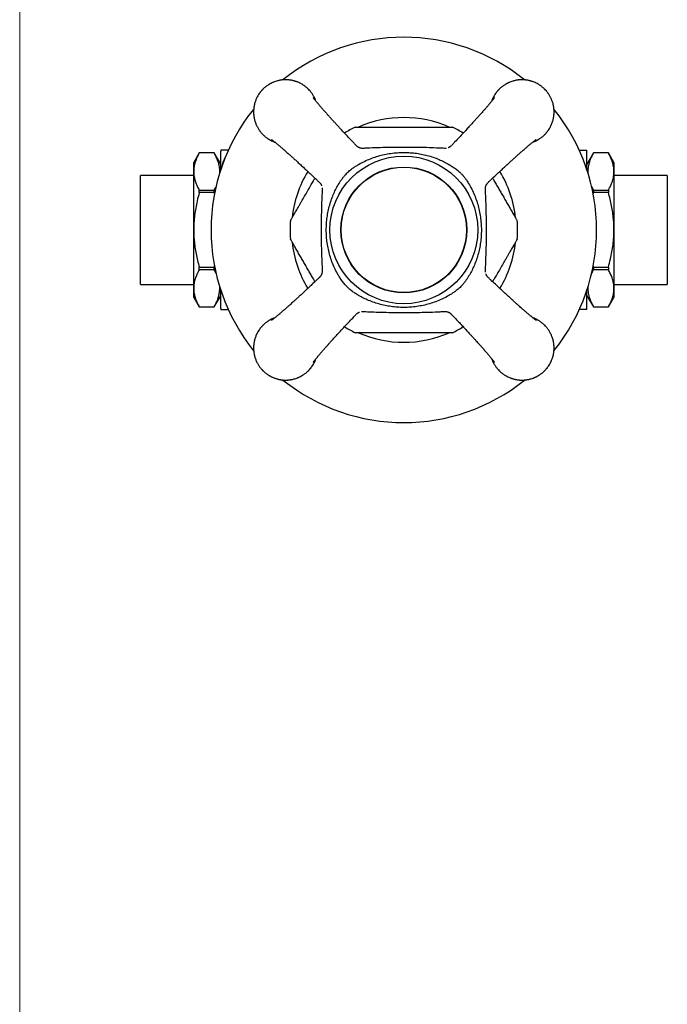
# Model space of a CAD drawing. Units: millimetres. Extents: x 40 to 800, y 51 to 1148.
# Drawn here: x 40 to 141, y 599 to 753 of the extents above; entities that cross this region are included whole.
import ezdxf

# ---------------------------------------------------------------- set-up
doc = ezdxf.new("R2010")
doc.units = ezdxf.units.MM
doc.header["$LTSCALE"] = 4

msp = doc.modelspace()

# ---------------------------------------------------------------- linework, layer by layer
at = {"color": 7, "linetype": 'Continuous', "lineweight": 18}
msp.add_line((40, 1148), (40, 50.963), dxfattribs=at)
at = {"color": 7, "linetype": 'Continuous', "lineweight": 25}
for p, q in [((67.941, 732.081), (67.075, 730.581)), ((70.264, 732.081), (67.941, 732.081)), ((67.941, 732.079), (67.941, 732.081)), ((70.264, 732.079), (67.941, 732.079)), ((71.275, 730.331), (70.264, 732.081)), ((70.264, 732.079), (70.264, 732.081)), ((71.275, 729.449), (71.275, 732.331)), ((72.316, 732.481), (72.464, 732.471)), ((72.316, 732.481), (72.457, 732.481)), ((127.086, 732.471), (127.233, 732.481)), ((127.092, 732.481), (127.233, 732.481)), ((128.275, 729.449), (128.275, 732.331)), ((129.285, 732.081), (128.275, 730.331)), ((131.609, 732.081), (129.285, 732.081)), ((129.285, 732.081), (129.285, 732.079)), ((131.609, 732.079), (129.285, 732.079)), ((132.475, 730.581), (131.609, 732.081)), ((131.609, 732.081), (131.609, 732.079)), ((67.075, 729.175), (67.075, 730.581)), ((132.475, 730.581), (132.475, 729.175)), ((67.075, 728.581), (58.775, 728.581)), ((58.775, 711.581), (58.775, 728.581)), ((67.075, 720.081), (67.075, 729.175)), ((132.475, 729.175), (132.475, 720.081)), ((140.775, 728.581), (132.475, 728.581)), ((140.775, 728.581), (140.775, 711.581)), ((128.993, 726.843), (129.285, 726.27)), ((67.941, 725.891), (67.941, 726.27)), ((67.941, 726.27), (70.264, 726.27)), ((70.264, 725.891), (67.941, 725.891)), ((70.264, 725.891), (70.264, 726.27)), ((70.315, 725.691), (70.264, 725.891)), ((129.285, 725.891), (129.239, 725.715)), ((129.285, 726.27), (129.285, 725.891)), ((129.285, 726.27), (131.609, 726.27)), ((131.609, 725.891), (129.285, 725.891)), ((131.609, 726.27), (131.609, 725.891)), ((67.075, 710.988), (67.075, 720.081)), ((132.475, 720.081), (132.475, 710.988)), ((67.941, 714.272), (70.264, 714.272)), ((67.941, 713.893), (67.941, 714.272)), ((70.264, 713.893), (67.941, 713.893)), ((70.264, 714.272), (70.315, 714.467)), ((70.264, 713.893), (70.264, 714.272)), ((70.559, 713.314), (70.264, 713.893)), ((129.235, 714.467), (129.285, 714.272)), ((129.285, 714.272), (129.285, 713.893)), ((129.285, 714.272), (131.609, 714.272)), ((131.609, 713.893), (129.285, 713.893)), ((131.609, 714.272), (131.609, 713.893)), ((58.775, 711.581), (67.075, 711.581)), ((132.475, 711.581), (140.775, 711.581)), ((67.075, 709.581), (67.075, 710.988)), ((71.275, 707.831), (71.275, 710.714)), ((128.275, 707.831), (128.275, 710.714)), ((132.475, 710.988), (132.475, 709.581)), ((67.075, 709.581), (67.941, 708.081)), ((70.264, 708.081), (71.275, 709.831)), ((128.275, 709.831), (129.285, 708.081)), ((131.609, 708.081), (132.475, 709.581)), ((67.941, 708.083), (70.264, 708.083)), ((67.941, 708.081), (67.941, 708.083)), ((67.941, 708.081), (70.264, 708.081)), ((70.264, 708.081), (70.264, 708.083)), ((72.456, 707.691), (72.316, 707.681)), ((72.457, 707.681), (72.316, 707.681)), ((127.233, 707.681), (127.092, 707.681)), ((127.233, 707.681), (127.096, 707.69)), ((129.285, 708.083), (129.285, 708.081)), ((129.285, 708.083), (131.609, 708.083)), ((129.285, 708.081), (131.609, 708.081)), ((131.609, 708.083), (131.609, 708.081))]:
    msp.add_line(p, q, dxfattribs=at)
for radius in [11.5, 9.8, 9.75]:
    msp.add_circle((99.775, 720.081), radius, dxfattribs=at)
for centre, radius, start, end in [((99.775, 720.081), 30, 51.18454, 128.84077), ((99.775, 720.081), 30, 141.15048, 180), ((99.775, 720.081), 17.5, 66.16342, 113.84473), ((99.775, 720.081), 30, 321.16483, 38.84679), ((99.775, 720.081), 17.7, 115.29648, 121.49485), ((99.775, 720.081), 17.7, 58.49775, 64.69647), ((73.111, 732.331), 1.836, 175.31674, 180), ((126.438, 732.331), 1.836, 0, 4.68217), ((99.775, 720.081), 17.5, 148.63704, 173.80929), ((99.775, 720.081), 17.5, 6.18962, 31.3624), ((99.775, 720.081), 17.7, 175.31552, 184.68349), ((99.775, 720.081), 17.7, 355.31571, 4.68319), ((99.775, 720.081), 30, 180, 218.83555), ((99.775, 720.081), 17.5, 186.1873, 211.36263), ((99.775, 720.081), 17.5, 328.63706, 353.8094), ((73.111, 707.831), 1.836, 180, 184.68217), ((126.438, 707.831), 1.836, 355.31674, 0), ((99.775, 720.081), 17.7, 238.50358, 244.69642), ((99.775, 720.081), 17.5, 246.17056, 293.85387), ((99.775, 720.081), 17.7, 295.29628, 301.49849), ((99.775, 720.081), 30, 231.184, 308.8116)]:
    msp.add_arc(centre, radius, start, end, dxfattribs=at)
for points, knots in [([(86.1, 740.142), (86.04, 740.299), (85.921, 740.603), (85.695, 741.021), (85.451, 741.393), (85.195, 741.717), (84.969, 741.962), (84.78, 742.143), (84.633, 742.273), (84.488, 742.392), (84.344, 742.501), (84.204, 742.6), (84.068, 742.69), (83.868, 742.812), (83.616, 742.948), (83.341, 743.072), (83.122, 743.158), (82.947, 743.218), (82.787, 743.268), (82.642, 743.307), (82.512, 743.339), (82.373, 743.369), (82.221, 743.397), (82.062, 743.421), (81.905, 743.44), (81.783, 743.451), (81.686, 743.457), (81.619, 743.461), (81.561, 743.463), (81.506, 743.465), (81.465, 743.466), (81.425, 743.466), (81.39, 743.466), (81.355, 743.466), (81.32, 743.466), (81.284, 743.465), (81.246, 743.464), (81.194, 743.462), (81.133, 743.46), (81.063, 743.455), (80.991, 743.45), (80.923, 743.444), (80.86, 743.438), (80.774, 743.428), (80.643, 743.411), (80.485, 743.385), (80.299, 743.347), (80.078, 743.293), (79.791, 743.207), (79.556, 743.12), (79.387, 743.048), (79.294, 743.006), (79.196, 742.96), (79.094, 742.908), (78.988, 742.852), (78.877, 742.789), (78.763, 742.721), (78.551, 742.586), (78.237, 742.358), (77.953, 742.103), (77.77, 741.916), (77.687, 741.827), (77.604, 741.733), (77.522, 741.635), (77.439, 741.532), (77.358, 741.425), (77.229, 741.243), (77.058, 740.975), (76.853, 740.584), (76.666, 740.133), (76.513, 739.617), (76.413, 739.056), (76.378, 738.466), (76.413, 737.876), (76.513, 737.315), (76.666, 736.799), (76.86, 736.331), (77.084, 735.911), (77.328, 735.539), (77.584, 735.215), (77.811, 734.97), (77.999, 734.79), (78.146, 734.659), (78.292, 734.54), (78.435, 734.431), (78.575, 734.332), (78.712, 734.243), (78.911, 734.121), (79.164, 733.984), (79.439, 733.86), (79.616, 733.789), (79.696, 733.762), (79.713, 733.756)], [0, 0, 0, 0, 0.0250222, 0.0486151, 0.0706608, 0.0911591, 0.1101098, 0.1202805, 0.130039, 0.1393851, 0.148319, 0.1568406, 0.1649499, 0.1726469, 0.1916836, 0.2076039, 0.2175872, 0.2267389, 0.2350588, 0.242547, 0.2492034, 0.2550279, 0.2636866, 0.2722059, 0.2789707, 0.2872345, 0.2905332, 0.2933879, 0.2972681, 0.2991609, 0.3016107, 0.3033544, 0.3051051, 0.3068273, 0.3085417, 0.3102951, 0.3122302, 0.3142008, 0.3181101, 0.3212518, 0.3247113, 0.3287881, 0.3314839, 0.3341427, 0.341717, 0.3510434, 0.357992, 0.370069, 0.384939, 0.4026016, 0.4073304, 0.4123748, 0.4177347, 0.4234102, 0.4294014, 0.435708, 0.4423303, 0.4492681, 0.4731189, 0.5000829, 0.5059803, 0.5120361, 0.5182506, 0.5246236, 0.5311551, 0.5378453, 0.544694, 0.564341, 0.5851864, 0.6103262, 0.6370125, 0.665245, 0.6950236, 0.7248035, 0.753037, 0.7797239, 0.8048639, 0.8284567, 0.8505022, 0.8710001, 0.8899502, 0.9001209, 0.9098793, 0.9192255, 0.9281594, 0.936681, 0.9447903, 0.9524873, 0.971524, 0.9874442, 0.9974276, 1, 1, 1, 1]), ([(119.841, 733.76), (119.919, 733.788), (120.026, 733.826), (120.162, 733.885), (120.255, 733.926), (120.353, 733.972), (120.455, 734.024), (120.561, 734.08), (120.672, 734.143), (120.786, 734.211), (120.998, 734.346), (121.312, 734.574), (121.596, 734.829), (121.779, 735.016), (121.862, 735.105), (121.945, 735.199), (122.028, 735.297), (122.11, 735.4), (122.191, 735.507), (122.32, 735.689), (122.491, 735.957), (122.696, 736.348), (122.883, 736.799), (123.036, 737.316), (123.136, 737.876), (123.171, 738.466), (123.136, 739.056), (123.036, 739.617), (122.883, 740.133), (122.689, 740.602), (122.465, 741.021), (122.221, 741.393), (121.965, 741.717), (121.738, 741.962), (121.55, 742.143), (121.403, 742.273), (121.257, 742.392), (121.114, 742.501), (120.974, 742.6), (120.837, 742.69), (120.638, 742.812), (120.385, 742.948), (120.11, 743.072), (119.891, 743.158), (119.717, 743.218), (119.557, 743.268), (119.411, 743.307), (119.281, 743.339), (119.142, 743.369), (118.991, 743.397), (118.832, 743.421), (118.675, 743.44), (118.552, 743.451), (118.456, 743.457), (118.388, 743.461), (118.33, 743.463), (118.275, 743.465), (118.234, 743.466), (118.195, 743.466), (118.16, 743.466), (118.125, 743.466), (118.09, 743.466), (118.054, 743.465), (118.016, 743.464), (117.963, 743.462), (117.903, 743.46), (117.832, 743.455), (117.761, 743.45), (117.692, 743.444), (117.629, 743.438), (117.543, 743.428), (117.413, 743.411), (117.255, 743.385), (117.068, 743.347), (116.847, 743.293), (116.56, 743.207), (116.326, 743.12), (116.156, 743.048), (116.064, 743.006), (115.966, 742.96), (115.864, 742.908), (115.757, 742.852), (115.647, 742.789), (115.532, 742.721), (115.32, 742.586), (115.006, 742.358), (114.722, 742.103), (114.54, 741.916), (114.457, 741.827), (114.374, 741.733), (114.291, 741.635), (114.209, 741.532), (114.128, 741.425), (113.998, 741.243), (113.828, 740.975), (113.621, 740.586), (113.51, 740.299), (113.449, 740.142)], [0, 0, 0, 0, 0.01228295, 0.01701307, 0.02205886, 0.02742033, 0.03309746, 0.03909026, 0.04539873, 0.05202285, 0.05896264, 0.08282013, 0.10979176, 0.11569073, 0.1217483, 0.12796449, 0.13433929, 0.1408727, 0.14756472, 0.15441535, 0.17406795, 0.19491915, 0.22006602, 0.24675985, 0.27500037, 0.30478731, 0.33457558, 0.36281705, 0.38951145, 0.41465851, 0.438258, 0.46030967, 0.48081333, 0.49976877, 0.50994236, 0.51970355, 0.52905236, 0.53798876, 0.54651276, 0.55462434, 0.5623235, 0.58136559, 0.5972903, 0.60727648, 0.61643071, 0.62475297, 0.63224325, 0.6389015, 0.64472772, 0.65338885, 0.66191055, 0.66867727, 0.67694333, 0.68024293, 0.68309844, 0.68697982, 0.68887316, 0.69132361, 0.69306776, 0.69481894, 0.6965417, 0.69825658, 0.70001045, 0.70194614, 0.70391724, 0.70782762, 0.71097027, 0.71443074, 0.71850867, 0.72120523, 0.72386476, 0.7314412, 0.74077018, 0.74772079, 0.75980116, 0.77467536, 0.79234294, 0.79707306, 0.80211885, 0.80748031, 0.81315745, 0.81915025, 0.82545871, 0.83208284, 0.83902263, 0.86288011, 0.88985175, 0.89575071, 0.90180829, 0.90802448, 0.91439928, 0.92093269, 0.92762471, 0.93447534, 0.95412794, 0.97497913, 1, 1, 1, 1]), ([(92.329, 733.255), (92.229, 733.36), (91.923, 733.681), (91.43, 734.204), (90.868, 734.804), (90.361, 735.349), (89.905, 735.842), (89.5, 736.283), (89.126, 736.693), (88.788, 737.065), (88.488, 737.396), (88.245, 737.665), (88.052, 737.881), (87.883, 738.069), (87.717, 738.257), (87.535, 738.462), (87.343, 738.68), (87.155, 738.894), (86.983, 739.092), (86.825, 739.276), (86.666, 739.462), (86.505, 739.653), (86.35, 739.837), (86.21, 740.007), (86.084, 740.162), (85.974, 740.299), (85.894, 740.401), (85.835, 740.477), (85.791, 740.536), (85.748, 740.593), (85.714, 740.64), (85.691, 740.672), (85.689, 740.675), (85.688, 740.677)], [0, 0, 0, 0, 0.0341886, 0.1049523, 0.1699693, 0.2294641, 0.2835374, 0.3322777, 0.3757675, 0.4199736, 0.4572568, 0.4877256, 0.5114692, 0.5309921, 0.5529536, 0.5776948, 0.6051802, 0.6337682, 0.6599435, 0.6837301, 0.7095118, 0.7394604, 0.7695874, 0.7978794, 0.8264708, 0.8559281, 0.882482, 0.8976119, 0.9158326, 0.9374449, 0.9609505, 0.981547, 1, 1, 1, 1]), ([(113.859, 740.673), (113.859, 740.674), (113.861, 740.677), (113.851, 740.662), (113.829, 740.631), (113.798, 740.589), (113.755, 740.531), (113.694, 740.452), (113.616, 740.351), (113.524, 740.235), (113.425, 740.113), (113.327, 739.992), (113.232, 739.877), (113.128, 739.752), (113.003, 739.603), (112.854, 739.427), (112.698, 739.246), (112.555, 739.08), (112.422, 738.926), (112.287, 738.772), (112.131, 738.594), (111.943, 738.381), (111.713, 738.122), (111.438, 737.815), (111.119, 737.46), (110.756, 737.059), (110.348, 736.61), (109.892, 736.112), (109.387, 735.564), (108.83, 734.964), (108.218, 734.31), (107.676, 733.733), (107.336, 733.377), (107.22, 733.255)], [0, 0, 0, 0, 0.0049877, 0.0238433, 0.0412782, 0.0590019, 0.0778322, 0.1002153, 0.1263347, 0.152773, 0.1771852, 0.1994212, 0.2190793, 0.2370433, 0.2609583, 0.2891597, 0.3162756, 0.3389235, 0.3579289, 0.3776846, 0.3988231, 0.4254749, 0.4563193, 0.4919737, 0.5325471, 0.5780744, 0.6286328, 0.6843031, 0.7451671, 0.8113109, 0.8828299, 0.9599366, 1, 1, 1, 1]), ([(92.213, 736.081), (92.211, 736.081), (92.204, 736.081), (92.256, 736.081), (92.361, 736.081), (92.5, 736.081), (92.652, 736.081), (92.858, 736.081), (93.131, 736.081), (93.471, 736.081), (93.805, 736.081), (94.158, 736.081), (94.635, 736.081), (95.245, 736.081), (95.995, 736.081), (96.764, 736.081), (97.653, 736.081), (98.657, 736.081), (99.402, 736.081), (99.775, 736.081)], [0, 0, 0, 0, 0.0145174, 0.0532039, 0.0890276, 0.125663, 0.1524977, 0.1795471, 0.2348905, 0.2780888, 0.3216326, 0.3660069, 0.4105806, 0.4951944, 0.5804714, 0.6671859, 0.7542045, 0.876875, 1, 1, 1, 1]), ([(99.775, 736.081), (100.152, 736.081), (100.907, 736.081), (101.851, 736.081), (102.606, 736.081), (103.175, 736.081), (103.74, 736.081), (104.265, 736.081), (104.75, 736.081), (105.194, 736.081), (105.628, 736.081), (106.046, 736.081), (106.438, 736.081), (106.769, 736.081), (107.03, 736.081), (107.206, 736.081), (107.307, 736.081), (107.349, 736.081), (107.34, 736.081), (107.339, 736.081)], [0, 0, 0, 0, 0.1244987, 0.2494406, 0.3128058, 0.3762692, 0.4401109, 0.5041279, 0.5567625, 0.6095826, 0.663172, 0.717148, 0.7716233, 0.8270133, 0.871981, 0.9180952, 0.9548163, 0.9925638, 1, 1, 1, 1]), ([(79.183, 734.166), (79.182, 734.166), (79.179, 734.168), (79.194, 734.158), (79.225, 734.136), (79.267, 734.105), (79.325, 734.061), (79.404, 734.001), (79.505, 733.923), (79.621, 733.831), (79.743, 733.732), (79.863, 733.634), (79.979, 733.539), (80.104, 733.435), (80.252, 733.31), (80.428, 733.16), (80.61, 733.005), (80.776, 732.862), (80.93, 732.728), (81.084, 732.594), (81.262, 732.438), (81.475, 732.25), (81.734, 732.019), (82.041, 731.745), (82.396, 731.425), (82.797, 731.063), (83.246, 730.655), (83.743, 730.199), (84.292, 729.694), (84.892, 729.137), (85.546, 728.525), (86.123, 727.982), (86.479, 727.643), (86.6, 727.527)], [0, 0, 0, 0, 0.0049877, 0.0238433, 0.0412782, 0.0590019, 0.0778322, 0.1002153, 0.1263347, 0.152773, 0.1771852, 0.1994212, 0.2190793, 0.2370433, 0.2609583, 0.2891597, 0.3162756, 0.3389235, 0.3579289, 0.3776846, 0.3988231, 0.4254749, 0.4563193, 0.4919737, 0.5325471, 0.5780744, 0.6286328, 0.6843031, 0.7451671, 0.8113109, 0.8828299, 0.9599366, 1, 1, 1, 1]), ([(92.875, 732.869), (92.875, 732.869), (92.873, 732.869), (92.855, 732.876), (92.819, 732.892), (92.767, 732.916), (92.702, 732.951), (92.624, 732.999), (92.535, 733.062), (92.437, 733.143), (92.366, 733.206), (92.331, 733.247), (92.328, 733.249)], [0, 0, 0, 0, 0.0043377, 0.1265405, 0.2437129, 0.35881, 0.4741133, 0.5924063, 0.7165819, 0.8487846, 0.9898505, 1, 1, 1, 1]), ([(107.219, 733.253), (107.217, 733.251), (107.183, 733.213), (107.114, 733.15), (107.016, 733.068), (106.927, 733.004), (106.849, 732.955), (106.783, 732.919), (106.73, 732.893), (106.692, 732.877), (106.67, 732.868), (106.666, 732.867), (106.665, 732.866)], [0, 0, 0, 0, 0.005126, 0.1418065, 0.2697864, 0.3899735, 0.5037939, 0.6137147, 0.7227029, 0.8335401, 0.9485111, 1, 1, 1, 1]), ([(112.948, 727.527), (113.053, 727.627), (113.374, 727.933), (113.897, 728.426), (114.497, 728.988), (115.043, 729.495), (115.535, 729.95), (115.977, 730.356), (116.386, 730.73), (116.758, 731.068), (117.09, 731.368), (117.359, 731.611), (117.574, 731.804), (117.762, 731.972), (117.95, 732.139), (118.155, 732.321), (118.373, 732.513), (118.588, 732.701), (118.786, 732.873), (118.97, 733.031), (119.155, 733.19), (119.346, 733.351), (119.531, 733.506), (119.701, 733.646), (119.855, 733.772), (119.992, 733.882), (120.095, 733.962), (120.17, 734.02), (120.229, 734.065), (120.286, 734.108), (120.333, 734.142), (120.365, 734.165), (120.369, 734.167), (120.37, 734.168)], [0, 0, 0, 0, 0.03418856, 0.10495229, 0.1699693, 0.22946414, 0.28353738, 0.33227767, 0.37576755, 0.41997359, 0.45725682, 0.48772562, 0.51146918, 0.53099214, 0.5529536, 0.57769485, 0.60518018, 0.63376816, 0.65994345, 0.68373013, 0.70951177, 0.7394604, 0.76958739, 0.79787935, 0.82647078, 0.8559281, 0.88248204, 0.89761186, 0.9158326, 0.93744491, 0.96095047, 0.98154698, 1, 1, 1, 1]), ([(67.941, 732.079), (67.816, 731.844), (67.629, 731.492), (67.433, 731.015), (67.306, 730.653), (67.205, 730.288), (67.131, 729.918), (67.083, 729.547), (67.078, 729.299), (67.075, 729.175)], [0, 0, 0, 0, 0.24737625, 0.37148177, 0.49558381, 0.62131422, 0.74704139, 0.87352138, 1, 1, 1, 1]), ([(71.124, 728.939), (71.124, 728.939), (71.144, 729.122), (71.127, 729.451), (71.076, 729.923), (70.984, 730.357), (70.834, 730.862), (70.605, 731.438), (70.378, 731.866), (70.264, 732.079)], [0, 0, 0, 0, 0.0000558, 0.1727068, 0.3095071, 0.4463843, 0.5832025, 0.7915853, 1, 1, 1, 1]), ([(72.316, 732.481), (72.264, 732.481), (72.158, 732.481), (72.019, 732.481), (71.891, 732.481), (71.739, 732.481), (71.603, 732.481), (71.491, 732.481), (71.415, 732.481), (71.362, 732.481), (71.316, 732.481), (71.289, 732.481), (71.283, 732.481), (71.279, 732.481), (71.281, 732.481), (71.281, 732.481)], [0, 0, 0, 0, 0.0368583, 0.0742086, 0.1189284, 0.1640007, 0.255806, 0.3361218, 0.4167785, 0.4980676, 0.5794618, 0.7440689, 0.908799, 0.999987, 1, 1, 1, 1]), ([(92.747, 730.285), (93.043, 730.449), (93.636, 730.777), (94.569, 731.181), (95.527, 731.519), (96.507, 731.785), (97.502, 731.979), (98.509, 732.103), (99.522, 732.156), (100.522, 732.139), (101.504, 732.054), (102.466, 731.904), (103.417, 731.69), (104.35, 731.411), (105.226, 731.079), (106.046, 730.707), (106.55, 730.426), (106.802, 730.285)], [0, 0, 0, 0, 0.0689281, 0.138053, 0.207191, 0.276137, 0.344946, 0.4139261, 0.4829077, 0.551719, 0.6176982, 0.6839155, 0.7501996, 0.8163902, 0.882347, 0.9411745, 1, 1, 1, 1]), ([(93.46, 732.781), (93.41, 732.78), (93.302, 732.777), (93.134, 732.797), (92.986, 732.829), (92.904, 732.859), (92.874, 732.87)], [0, 0, 0, 0, 0.2501336, 0.5408201, 0.8288797, 1, 1, 1, 1]), ([(106.086, 732.778), (105.803, 732.794), (105.006, 732.836), (103.685, 732.885), (102.117, 732.925), (100.528, 732.945), (98.92, 732.944), (97.305, 732.923), (95.698, 732.879), (94.419, 732.831), (93.677, 732.79), (93.464, 732.778)], [0, 0, 0, 0, 0.0672648, 0.18973188, 0.31405309, 0.43984946, 0.56724367, 0.69611979, 0.82348051, 0.94924923, 1, 1, 1, 1]), ([(106.347, 732.79), (106.293, 732.784), (106.206, 732.775), (106.122, 732.781), (106.091, 732.783)], [0, 0, 0, 0, 0.6302898, 1, 1, 1, 1]), ([(127.233, 732.481), (127.285, 732.481), (127.391, 732.481), (127.53, 732.481), (127.658, 732.481), (127.81, 732.481), (127.946, 732.481), (128.058, 732.481), (128.134, 732.481), (128.187, 732.481), (128.233, 732.481), (128.26, 732.481), (128.266, 732.481), (128.27, 732.481), (128.268, 732.481), (128.268, 732.481)], [0, 0, 0, 0, 0.03685827, 0.07420849, 0.11892825, 0.16400049, 0.25580562, 0.33612134, 0.41677789, 0.49806688, 0.57946095, 0.74406778, 0.90879767, 0.9999855, 1, 1, 1, 1]), ([(129.285, 732.079), (129.192, 731.906), (129.006, 731.56), (128.78, 731.035), (128.599, 730.501), (128.477, 729.959), (128.414, 729.443), (128.424, 729.11), (128.429, 728.96)], [0, 0, 0, 0, 0.1699824, 0.3400232, 0.509956, 0.6837688, 0.8577172, 1, 1, 1, 1]), ([(132.475, 729.175), (132.472, 729.279), (132.466, 729.601), (132.387, 730.14), (132.207, 730.79), (131.95, 731.438), (131.722, 731.865), (131.609, 732.079)], [0, 0, 0, 0, 0.1066433, 0.3277607, 0.5498972, 0.774623, 1, 1, 1, 1]), ([(71.54, 730.202), (71.542, 730.208), (71.574, 730.367), (71.668, 730.663), (71.801, 731.004), (71.904, 731.187), (71.933, 731.239)], [0, 0, 0, 0, 0.0158896, 0.4418245, 0.8408274, 1, 1, 1, 1]), ([(89.571, 727.108), (89.732, 727.375), (89.974, 727.776), (90.345, 728.28), (90.711, 728.72), (91.19, 729.2), (91.741, 729.642), (92.267, 729.997), (92.587, 730.189), (92.747, 730.285)], [0, 0, 0, 0, 0.2051053, 0.3086126, 0.412107, 0.5820482, 0.7540445, 0.8768591, 1, 1, 1, 1]), ([(106.802, 730.285), (107.028, 730.149), (107.435, 729.904), (107.991, 729.501), (108.428, 729.128), (108.792, 728.763), (109.094, 728.417), (109.376, 728.051), (109.674, 727.616), (109.866, 727.296), (109.979, 727.108)], [0, 0, 0, 0, 0.1742391, 0.3129541, 0.4516274, 0.5519657, 0.6523097, 0.754209, 0.856123, 1, 1, 1, 1]), ([(67.075, 729.175), (67.077, 729.07), (67.084, 728.748), (67.162, 728.209), (67.342, 727.559), (67.6, 726.911), (67.827, 726.484), (67.941, 726.27)], [0, 0, 0, 0, 0.1066433, 0.3277607, 0.5498972, 0.774623, 1, 1, 1, 1]), ([(131.609, 726.27), (131.733, 726.505), (131.92, 726.857), (132.117, 727.334), (132.243, 727.696), (132.344, 728.061), (132.419, 728.431), (132.466, 728.802), (132.472, 729.05), (132.475, 729.175)], [0, 0, 0, 0, 0.24737625, 0.37148177, 0.49558381, 0.62131422, 0.74704139, 0.87352138, 1, 1, 1, 1]), ([(82.134, 721.527), (82.136, 721.531), (82.142, 721.54), (82.185, 721.616), (82.252, 721.732), (82.341, 721.885), (82.447, 722.068), (82.575, 722.29), (82.73, 722.559), (82.913, 722.876), (83.112, 723.221), (83.321, 723.583), (83.537, 723.957), (83.757, 724.338), (84.056, 724.855), (84.438, 725.517), (84.905, 726.326), (85.34, 727.081), (85.69, 727.686), (85.882, 728.019), (85.953, 728.141)], [0, 0, 0, 0, 0.0354646, 0.0727149, 0.1089719, 0.1459804, 0.1826884, 0.2198423, 0.2650519, 0.3141537, 0.3636474, 0.4140621, 0.4646916, 0.5150855, 0.565598, 0.6672584, 0.7705928, 0.8742808, 0.9536782, 1, 1, 1, 1]), ([(86.603, 727.525), (86.637, 727.492), (86.703, 727.426), (86.784, 727.328), (86.849, 727.238), (86.899, 727.159), (86.935, 727.092), (86.962, 727.039), (86.979, 727), (86.988, 726.977), (86.989, 726.973), (86.989, 726.972)], [0, 0, 0, 0, 0.1351011, 0.263819, 0.384702, 0.4990995, 0.6094248, 0.7186179, 0.8295194, 0.9443467, 1, 1, 1, 1]), ([(89.571, 713.054), (89.407, 713.35), (89.079, 713.942), (88.675, 714.876), (88.337, 715.834), (88.071, 716.814), (87.877, 717.809), (87.753, 718.816), (87.7, 719.829), (87.717, 720.828), (87.802, 721.811), (87.952, 722.773), (88.166, 723.724), (88.444, 724.656), (88.776, 725.532), (89.149, 726.353), (89.43, 726.857), (89.571, 727.108)], [0, 0, 0, 0, 0.0689281, 0.138053, 0.207191, 0.276137, 0.344946, 0.4139261, 0.4829077, 0.551719, 0.6176982, 0.6839155, 0.7501996, 0.8163902, 0.882347, 0.9411745, 1, 1, 1, 1]), ([(109.979, 727.108), (110.142, 726.813), (110.47, 726.22), (110.874, 725.287), (111.213, 724.329), (111.478, 723.349), (111.672, 722.353), (111.796, 721.347), (111.85, 720.334), (111.832, 719.334), (111.747, 718.352), (111.597, 717.39), (111.383, 716.439), (111.105, 715.506), (110.773, 714.63), (110.4, 713.81), (110.119, 713.306), (109.979, 713.054)], [0, 0, 0, 0, 0.0689281, 0.138053, 0.207191, 0.276137, 0.344946, 0.4139261, 0.4829077, 0.551719, 0.6176982, 0.6839155, 0.7501996, 0.8163902, 0.882347, 0.9411745, 1, 1, 1, 1]), ([(112.475, 726.396), (112.473, 726.446), (112.47, 726.554), (112.49, 726.722), (112.522, 726.87), (112.552, 726.951), (112.563, 726.982)], [0, 0, 0, 0, 0.25013363, 0.54082006, 0.8288797, 1, 1, 1, 1]), ([(112.562, 726.981), (112.562, 726.981), (112.563, 726.982), (112.569, 727.001), (112.585, 727.036), (112.609, 727.088), (112.644, 727.153), (112.692, 727.231), (112.754, 727.32), (112.835, 727.417), (112.899, 727.489), (112.939, 727.525), (112.943, 727.528)], [0, 0, 0, 0, 0.0021467, 0.1244661, 0.2417204, 0.3568597, 0.4721798, 0.5904478, 0.7145633, 0.8466843, 0.9876688, 1, 1, 1, 1]), ([(113.596, 728.141), (113.682, 727.993), (113.888, 727.635), (114.216, 727.068), (114.582, 726.434), (114.949, 725.798), (115.318, 725.159), (115.685, 724.524), (115.992, 723.992), (116.24, 723.562), (116.432, 723.23), (116.619, 722.906), (116.809, 722.577), (116.997, 722.25), (117.159, 721.971), (117.281, 721.76), (117.36, 721.622), (117.403, 721.547), (117.42, 721.518), (117.415, 721.526), (117.415, 721.526)], [0, 0, 0, 0, 0.0559333, 0.1354319, 0.2150475, 0.2963762, 0.3778983, 0.4602232, 0.542959, 0.5887559, 0.6347008, 0.6812408, 0.7280682, 0.783396, 0.8397795, 0.8826067, 0.9265137, 0.9626605, 0.9998286, 1, 1, 1, 1]), ([(67.941, 725.891), (67.827, 725.463), (67.616, 724.67), (67.377, 723.495), (67.207, 722.369), (67.096, 721.23), (67.082, 720.465), (67.075, 720.081)], [0, 0, 0, 0, 0.2254165, 0.4176413, 0.6103486, 0.8048135, 1, 1, 1, 1]), ([(70.264, 726.27), (70.361, 726.442), (70.46, 726.619), (70.538, 726.798), (70.54, 726.803)], [0, 0, 0, 0, 0.97587273, 1, 1, 1, 1]), ([(87.077, 726.393), (87.062, 726.11), (87.019, 725.313), (86.971, 723.991), (86.931, 722.424), (86.911, 720.835), (86.912, 719.226), (86.933, 717.612), (86.977, 716.004), (87.025, 714.726), (87.066, 713.984), (87.077, 713.771)], [0, 0, 0, 0, 0.0672648, 0.1897319, 0.3140531, 0.4398495, 0.5672437, 0.6961198, 0.8234805, 0.9492492, 1, 1, 1, 1]), ([(87.066, 726.654), (87.071, 726.6), (87.081, 726.513), (87.075, 726.429), (87.073, 726.398)], [0, 0, 0, 0, 0.63028979, 1, 1, 1, 1]), ([(112.472, 713.77), (112.487, 714.053), (112.53, 714.85), (112.578, 716.171), (112.618, 717.739), (112.638, 719.328), (112.637, 720.936), (112.616, 722.551), (112.572, 724.158), (112.525, 725.436), (112.483, 726.178), (112.472, 726.392)], [0, 0, 0, 0, 0.0672648, 0.1897319, 0.3140531, 0.4398495, 0.5672437, 0.6961198, 0.8234805, 0.9492492, 1, 1, 1, 1]), ([(132.475, 720.081), (132.471, 720.357), (132.464, 720.91), (132.4, 721.812), (132.286, 722.785), (132.108, 723.827), (131.884, 724.864), (131.7, 725.548), (131.609, 725.891)], [0, 0, 0, 0, 0.1405804, 0.281447, 0.4602756, 0.6391184, 0.8195523, 1, 1, 1, 1]), ([(67.075, 720.081), (67.078, 719.805), (67.085, 719.252), (67.149, 718.35), (67.263, 717.377), (67.441, 716.335), (67.665, 715.299), (67.849, 714.614), (67.941, 714.272)], [0, 0, 0, 0, 0.1405804, 0.281447, 0.4602756, 0.6391184, 0.8195523, 1, 1, 1, 1]), ([(131.609, 714.272), (131.722, 714.7), (131.933, 715.492), (132.172, 716.668), (132.343, 717.793), (132.453, 718.933), (132.468, 719.698), (132.475, 720.081)], [0, 0, 0, 0, 0.2254165, 0.4176413, 0.6103486, 0.8048135, 1, 1, 1, 1]), ([(85.953, 712.022), (85.867, 712.169), (85.661, 712.527), (85.333, 713.095), (84.967, 713.729), (84.6, 714.365), (84.231, 715.003), (83.865, 715.638), (83.557, 716.171), (83.309, 716.6), (83.117, 716.933), (82.93, 717.256), (82.74, 717.586), (82.552, 717.912), (82.39, 718.191), (82.268, 718.403), (82.189, 718.54), (82.146, 718.615), (82.129, 718.645), (82.134, 718.636), (82.134, 718.636)], [0, 0, 0, 0, 0.055932, 0.1354285, 0.2150422, 0.2963688, 0.3778889, 0.4602117, 0.5429455, 0.5887412, 0.6346849, 0.6812238, 0.72805, 0.7833765, 0.8397585, 0.8825846, 0.9264905, 0.9626364, 0.9998037, 1, 1, 1, 1]), ([(117.415, 718.636), (117.413, 718.631), (117.407, 718.622), (117.364, 718.547), (117.297, 718.431), (117.208, 718.278), (117.103, 718.094), (116.974, 717.872), (116.819, 717.603), (116.636, 717.287), (116.437, 716.941), (116.228, 716.579), (116.012, 716.205), (115.792, 715.824), (115.494, 715.307), (115.111, 714.645), (114.644, 713.837), (114.209, 713.082), (113.859, 712.476), (113.667, 712.144), (113.596, 712.022)], [0, 0, 0, 0, 0.0354816, 0.0727313, 0.1089877, 0.1459955, 0.1827028, 0.2198561, 0.2650649, 0.3141659, 0.3636587, 0.4140724, 0.464701, 0.5150941, 0.5656057, 0.6672643, 0.7705968, 0.874283, 0.953679, 1, 1, 1, 1]), ([(67.941, 713.893), (67.816, 713.658), (67.629, 713.305), (67.433, 712.828), (67.306, 712.467), (67.205, 712.101), (67.131, 711.732), (67.083, 711.361), (67.078, 711.112), (67.075, 710.988)], [0, 0, 0, 0, 0.2473763, 0.3714818, 0.4955838, 0.6213142, 0.7470414, 0.8735214, 1, 1, 1, 1]), ([(86.99, 713.191), (86.989, 713.191), (86.989, 713.188), (86.981, 713.169), (86.965, 713.132), (86.94, 713.08), (86.905, 713.015), (86.857, 712.937), (86.798, 712.853), (86.726, 712.765), (86.66, 712.691), (86.614, 712.649), (86.6, 712.636)], [0, 0, 0, 0, 0.0349111, 0.153101, 0.2657634, 0.3760255, 0.4863661, 0.5996319, 0.7188925, 0.8278831, 0.9479475, 1, 1, 1, 1]), ([(87.075, 713.766), (87.076, 713.716), (87.079, 713.609), (87.059, 713.441), (87.027, 713.293), (86.997, 713.211), (86.986, 713.181)], [0, 0, 0, 0, 0.2501336, 0.5408201, 0.8288797, 1, 1, 1, 1]), ([(92.747, 709.877), (92.586, 709.974), (92.262, 710.167), (91.749, 710.516), (91.223, 710.937), (90.711, 711.438), (90.264, 711.982), (89.89, 712.521), (89.671, 712.887), (89.571, 713.054)], [0, 0, 0, 0, 0.1242288, 0.2484218, 0.4081372, 0.5678072, 0.7195212, 0.8713106, 1, 1, 1, 1]), ([(109.979, 713.054), (109.822, 712.795), (109.587, 712.405), (109.228, 711.914), (108.869, 711.477), (108.395, 710.994), (107.838, 710.542), (107.3, 710.176), (106.968, 709.977), (106.802, 709.877)], [0, 0, 0, 0, 0.1994452, 0.3000275, 0.4005979, 0.5717482, 0.7450093, 0.8723167, 1, 1, 1, 1]), ([(112.484, 713.508), (112.478, 713.563), (112.468, 713.65), (112.474, 713.734), (112.476, 713.765)], [0, 0, 0, 0, 0.6302898, 1, 1, 1, 1]), ([(112.946, 712.637), (112.912, 712.671), (112.846, 712.737), (112.765, 712.835), (112.7, 712.925), (112.65, 713.004), (112.614, 713.07), (112.587, 713.124), (112.57, 713.163), (112.562, 713.186), (112.56, 713.189), (112.56, 713.191)], [0, 0, 0, 0, 0.1351011, 0.263819, 0.384702, 0.4990995, 0.6094248, 0.7186179, 0.8295194, 0.9443467, 1, 1, 1, 1]), ([(129.285, 713.893), (129.189, 713.72), (129.081, 713.528), (128.998, 713.333), (128.989, 713.313)], [0, 0, 0, 0, 0.8984455, 1, 1, 1, 1]), ([(132.475, 710.988), (132.472, 711.093), (132.466, 711.415), (132.387, 711.954), (132.207, 712.604), (131.95, 713.252), (131.722, 713.679), (131.609, 713.893)], [0, 0, 0, 0, 0.1066433, 0.3277607, 0.5498972, 0.774623, 1, 1, 1, 1]), ([(86.601, 712.636), (86.496, 712.536), (86.175, 712.23), (85.652, 711.737), (85.052, 711.175), (84.507, 710.667), (84.014, 710.212), (83.572, 709.807), (83.163, 709.433), (82.791, 709.094), (82.46, 708.794), (82.19, 708.552), (81.975, 708.358), (81.787, 708.19), (81.599, 708.023), (81.394, 707.841), (81.176, 707.65), (80.961, 707.462), (80.763, 707.29), (80.579, 707.131), (80.394, 706.973), (80.203, 706.811), (80.018, 706.657), (79.849, 706.516), (79.694, 706.391), (79.557, 706.281), (79.454, 706.201), (79.379, 706.142), (79.32, 706.098), (79.263, 706.055), (79.216, 706.021), (79.184, 705.998), (79.181, 705.995), (79.179, 705.994)], [0, 0, 0, 0, 0.0341831, 0.1049472, 0.1699645, 0.2294597, 0.2835332, 0.3322737, 0.3757638, 0.4199701, 0.4572536, 0.4877225, 0.5114662, 0.5309893, 0.5529509, 0.5776922, 0.6051777, 0.6337658, 0.6599412, 0.683728, 0.7095098, 0.7394588, 0.769586, 0.797878, 0.8264694, 0.8559268, 0.8824809, 0.8976108, 0.9158316, 0.9374441, 0.9609498, 0.9815466, 1, 1, 1, 1]), ([(120.366, 705.997), (120.367, 705.996), (120.37, 705.994), (120.355, 706.005), (120.324, 706.027), (120.282, 706.058), (120.224, 706.101), (120.145, 706.161), (120.044, 706.24), (119.928, 706.332), (119.806, 706.43), (119.686, 706.529), (119.571, 706.624), (119.445, 706.728), (119.297, 706.853), (119.121, 707.002), (118.939, 707.157), (118.773, 707.301), (118.619, 707.434), (118.465, 707.569), (118.287, 707.725), (118.074, 707.913), (117.815, 708.143), (117.508, 708.418), (117.153, 708.737), (116.752, 709.1), (116.303, 709.508), (115.806, 709.963), (115.257, 710.469), (114.657, 711.026), (114.003, 711.637), (113.426, 712.18), (113.07, 712.519), (112.949, 712.635)], [0, 0, 0, 0, 0.0049877, 0.0238433, 0.0412782, 0.0590019, 0.0778322, 0.1002153, 0.1263347, 0.152773, 0.1771852, 0.1994212, 0.2190793, 0.2370433, 0.2609583, 0.2891597, 0.3162756, 0.3389235, 0.3579289, 0.3776846, 0.3988231, 0.4254749, 0.4563193, 0.4919737, 0.5325471, 0.5780744, 0.6286328, 0.6843031, 0.7451671, 0.8113109, 0.8828299, 0.9599366, 1, 1, 1, 1]), ([(67.075, 710.988), (67.077, 710.883), (67.084, 710.561), (67.162, 710.022), (67.342, 709.372), (67.6, 708.724), (67.827, 708.297), (67.941, 708.083)], [0, 0, 0, 0, 0.1066433, 0.3277607, 0.5498972, 0.774623, 1, 1, 1, 1]), ([(70.264, 708.083), (70.357, 708.256), (70.543, 708.602), (70.769, 709.128), (70.95, 709.662), (71.072, 710.204), (71.136, 710.73), (71.125, 711.073), (71.12, 711.233)], [0, 0, 0, 0, 0.1683375, 0.336733, 0.5050213, 0.6771522, 0.8494173, 1, 1, 1, 1]), ([(128.426, 711.217), (128.422, 711.036), (128.416, 710.71), (128.474, 710.239), (128.564, 709.806), (128.715, 709.3), (128.944, 708.724), (129.171, 708.297), (129.285, 708.083)], [0, 0, 0, 0, 0.1710016, 0.3080838, 0.4452431, 0.5823433, 0.7911557, 1, 1, 1, 1]), ([(131.609, 708.083), (131.733, 708.318), (131.92, 708.671), (132.117, 709.148), (132.243, 709.509), (132.344, 709.875), (132.419, 710.244), (132.466, 710.615), (132.472, 710.864), (132.475, 710.988)], [0, 0, 0, 0, 0.2473763, 0.3714818, 0.4955838, 0.6213142, 0.7470414, 0.8735214, 1, 1, 1, 1]), ([(106.802, 709.877), (106.506, 709.714), (105.914, 709.386), (104.98, 708.982), (104.022, 708.643), (103.042, 708.378), (102.047, 708.184), (101.04, 708.06), (100.027, 708.006), (99.027, 708.024), (98.045, 708.109), (97.083, 708.258), (96.132, 708.473), (95.199, 708.751), (94.323, 709.083), (93.503, 709.456), (92.999, 709.737), (92.747, 709.877)], [0, 0, 0, 0, 0.0689281, 0.138053, 0.207191, 0.276137, 0.344946, 0.4139261, 0.4829077, 0.551719, 0.6176982, 0.6839155, 0.7501996, 0.8163902, 0.882347, 0.9411745, 1, 1, 1, 1]), ([(71.281, 707.681), (71.282, 707.681), (71.283, 707.681), (71.325, 707.681), (71.383, 707.681), (71.464, 707.681), (71.546, 707.681), (71.659, 707.681), (71.809, 707.681), (71.976, 707.681), (72.144, 707.681), (72.248, 707.681), (72.309, 707.681), (72.316, 707.681)], [0, 0, 0, 0, 0.2828062, 0.4243817, 0.5661849, 0.6369023, 0.7077763, 0.7794304, 0.8515758, 0.922429, 0.9586618, 0.9952755, 1, 1, 1, 1]), ([(92.328, 706.907), (92.363, 706.943), (92.426, 707.006), (92.514, 707.079), (92.595, 707.14), (92.672, 707.19), (92.743, 707.231), (92.8, 707.261), (92.844, 707.281), (92.874, 707.293), (92.882, 707.295), (92.885, 707.297)], [0, 0, 0, 0, 0.1377163, 0.246183, 0.344379, 0.4602221, 0.5702229, 0.6782548, 0.7874063, 0.8997688, 1, 1, 1, 1]), ([(93.202, 707.372), (93.256, 707.378), (93.343, 707.387), (93.427, 707.382), (93.458, 707.38)], [0, 0, 0, 0, 0.6302898, 1, 1, 1, 1]), ([(93.463, 707.384), (93.746, 707.369), (94.543, 707.326), (95.864, 707.278), (97.432, 707.237), (99.021, 707.218), (100.629, 707.218), (102.244, 707.24), (103.851, 707.283), (105.13, 707.331), (105.872, 707.372), (106.085, 707.384)], [0, 0, 0, 0, 0.0672608, 0.1897278, 0.3140489, 0.4398452, 0.5672395, 0.6961156, 0.8234762, 0.949245, 1, 1, 1, 1]), ([(106.089, 707.381), (106.139, 707.383), (106.247, 707.386), (106.415, 707.366), (106.563, 707.334), (106.645, 707.304), (106.675, 707.293)], [0, 0, 0, 0, 0.2500946, 0.5407803, 0.8288413, 1, 1, 1, 1]), ([(106.674, 707.294), (106.674, 707.294), (106.676, 707.293), (106.694, 707.286), (106.73, 707.271), (106.782, 707.246), (106.847, 707.211), (106.925, 707.163), (107.014, 707.101), (107.112, 707.02), (107.183, 706.956), (107.218, 706.916), (107.221, 706.913)], [0, 0, 0, 0, 0.0043377, 0.1265405, 0.2437129, 0.35881, 0.4741133, 0.5924063, 0.7165819, 0.8487846, 0.9898505, 1, 1, 1, 1]), ([(128.268, 707.681), (128.267, 707.681), (128.266, 707.681), (128.224, 707.681), (128.166, 707.681), (128.085, 707.681), (128.003, 707.681), (127.89, 707.681), (127.74, 707.681), (127.573, 707.681), (127.405, 707.681), (127.301, 707.681), (127.24, 707.681), (127.233, 707.681)], [0, 0, 0, 0, 0.28280726, 0.42438258, 0.56618555, 0.63690278, 0.70777673, 0.77943068, 0.85157598, 0.9224291, 0.95866184, 0.99527552, 1, 1, 1, 1]), ([(79.708, 706.402), (79.63, 706.375), (79.523, 706.336), (79.387, 706.278), (79.294, 706.236), (79.196, 706.19), (79.094, 706.139), (78.988, 706.082), (78.877, 706.02), (78.763, 705.951), (78.551, 705.817), (78.237, 705.588), (77.953, 705.334), (77.77, 705.147), (77.687, 705.057), (77.604, 704.964), (77.522, 704.865), (77.439, 704.763), (77.358, 704.655), (77.229, 704.474), (77.058, 704.205), (76.853, 703.815), (76.666, 703.363), (76.513, 702.847), (76.413, 702.286), (76.378, 701.696), (76.413, 701.107), (76.513, 700.546), (76.666, 700.03), (76.86, 699.561), (77.084, 699.141), (77.328, 698.77), (77.584, 698.445), (77.811, 698.201), (77.999, 698.02), (78.146, 697.89), (78.292, 697.77), (78.435, 697.662), (78.575, 697.563), (78.712, 697.473), (78.911, 697.351), (79.164, 697.215), (79.439, 697.09), (79.658, 697.005), (79.832, 696.944), (79.992, 696.895), (80.138, 696.855), (80.268, 696.823), (80.407, 696.793), (80.558, 696.765), (80.717, 696.741), (80.874, 696.722), (80.997, 696.711), (81.094, 696.705), (81.161, 696.702), (81.219, 696.699), (81.274, 696.698), (81.315, 696.697), (81.355, 696.697), (81.39, 696.696), (81.424, 696.697), (81.459, 696.697), (81.496, 696.698), (81.533, 696.699), (81.586, 696.7), (81.646, 696.703), (81.717, 696.707), (81.788, 696.712), (81.857, 696.718), (81.92, 696.725), (82.006, 696.734), (82.136, 696.752), (82.294, 696.778), (82.481, 696.816), (82.702, 696.869), (82.989, 696.955), (83.223, 697.043), (83.393, 697.115), (83.486, 697.157), (83.583, 697.203), (83.685, 697.254), (83.792, 697.311), (83.902, 697.373), (84.017, 697.442), (84.229, 697.576), (84.543, 697.805), (84.827, 698.059), (85.009, 698.246), (85.092, 698.336), (85.175, 698.429), (85.258, 698.528), (85.34, 698.63), (85.421, 698.738), (85.551, 698.919), (85.721, 699.188), (85.928, 699.577), (86.04, 699.864), (86.1, 700.021)], [0, 0, 0, 0, 0.012283, 0.0170131, 0.0220589, 0.0274203, 0.0330975, 0.0390903, 0.0453987, 0.0520229, 0.0589626, 0.0828201, 0.1097918, 0.1156907, 0.1217483, 0.1279645, 0.1343393, 0.1408727, 0.1475647, 0.1544154, 0.174068, 0.1949192, 0.220066, 0.2467598, 0.2750004, 0.3047873, 0.3345756, 0.3628171, 0.3895114, 0.4146585, 0.438258, 0.4603097, 0.4808133, 0.4997688, 0.5099424, 0.5197036, 0.5290524, 0.5379888, 0.5465128, 0.5546243, 0.5623235, 0.5813656, 0.5972903, 0.6072765, 0.6164307, 0.624753, 0.6322432, 0.6389015, 0.6447277, 0.6533889, 0.6619106, 0.6686773, 0.6769433, 0.6802429, 0.6830984, 0.6869798, 0.6888732, 0.6913236, 0.6930678, 0.6948189, 0.6965417, 0.6982566, 0.7000104, 0.7019461, 0.7039172, 0.7078276, 0.7109703, 0.7144307, 0.7185087, 0.7212052, 0.7238648, 0.7314412, 0.7407702, 0.7477208, 0.7598012, 0.7746754, 0.7923429, 0.7970731, 0.8021189, 0.8074803, 0.8131574, 0.8191502, 0.8254587, 0.8320828, 0.8390226, 0.8628801, 0.8898517, 0.8957507, 0.9018083, 0.9080245, 0.9143993, 0.9209327, 0.9276247, 0.9344753, 0.9541279, 0.9749791, 1, 1, 1, 1]), ([(85.69, 699.489), (85.69, 699.489), (85.688, 699.485), (85.698, 699.501), (85.72, 699.532), (85.751, 699.574), (85.794, 699.632), (85.855, 699.711), (85.933, 699.812), (86.025, 699.928), (86.124, 700.05), (86.222, 700.17), (86.317, 700.285), (86.421, 700.41), (86.546, 700.559), (86.695, 700.735), (86.851, 700.917), (86.994, 701.083), (87.128, 701.236), (87.262, 701.39), (87.418, 701.569), (87.606, 701.782), (87.837, 702.041), (88.111, 702.348), (88.43, 702.703), (88.793, 703.104), (89.201, 703.552), (89.657, 704.05), (90.162, 704.599), (90.719, 705.199), (91.331, 705.853), (91.874, 706.429), (92.213, 706.785), (92.329, 706.907)], [0, 0, 0, 0, 0.0049882, 0.0238435, 0.0412781, 0.0590014, 0.0778314, 0.1002143, 0.1263334, 0.1527714, 0.1771833, 0.199419, 0.2190768, 0.2370406, 0.2609552, 0.2891563, 0.3162717, 0.3389193, 0.3579244, 0.3776799, 0.3988179, 0.4254693, 0.4563132, 0.4919671, 0.5325399, 0.5780665, 0.6286242, 0.6842937, 0.745157, 0.8112999, 0.882818, 0.9599238, 1, 1, 1, 1]), ([(107.22, 706.907), (107.32, 706.803), (107.626, 706.481), (108.119, 705.958), (108.681, 705.359), (109.188, 704.813), (109.644, 704.32), (110.049, 703.879), (110.423, 703.47), (110.762, 703.098), (111.061, 702.766), (111.304, 702.497), (111.498, 702.281), (111.666, 702.093), (111.832, 701.906), (112.014, 701.701), (112.206, 701.483), (112.394, 701.268), (112.566, 701.07), (112.725, 700.886), (112.883, 700.701), (113.045, 700.51), (113.199, 700.325), (113.339, 700.155), (113.465, 700.001), (113.575, 699.864), (113.655, 699.761), (113.714, 699.686), (113.758, 699.627), (113.801, 699.57), (113.835, 699.523), (113.858, 699.491), (113.86, 699.487), (113.862, 699.486)], [0, 0, 0, 0, 0.03418856, 0.10495229, 0.1699693, 0.22946414, 0.28353738, 0.33227767, 0.37576755, 0.41997359, 0.45725682, 0.48772562, 0.51146918, 0.53099214, 0.5529536, 0.57769485, 0.60518018, 0.63376816, 0.65994345, 0.68373013, 0.70951177, 0.7394604, 0.76958739, 0.79787935, 0.82647078, 0.8559281, 0.88248204, 0.89761186, 0.9158326, 0.93744491, 0.96095047, 0.98154698, 1, 1, 1, 1]), ([(113.449, 700.021), (113.51, 699.864), (113.628, 699.56), (113.854, 699.141), (114.098, 698.77), (114.354, 698.445), (114.58, 698.201), (114.769, 698.02), (114.916, 697.89), (115.061, 697.77), (115.205, 697.662), (115.345, 697.563), (115.481, 697.473), (115.681, 697.351), (115.933, 697.215), (116.208, 697.09), (116.427, 697.005), (116.602, 696.944), (116.762, 696.895), (116.907, 696.855), (117.038, 696.823), (117.176, 696.793), (117.328, 696.765), (117.487, 696.741), (117.644, 696.722), (117.767, 696.711), (117.863, 696.705), (117.93, 696.702), (117.988, 696.699), (118.043, 696.698), (118.084, 696.697), (118.124, 696.697), (118.159, 696.696), (118.194, 696.697), (118.229, 696.697), (118.265, 696.698), (118.303, 696.699), (118.355, 696.7), (118.416, 696.703), (118.486, 696.707), (118.558, 696.712), (118.626, 696.718), (118.689, 696.725), (118.776, 696.734), (118.906, 696.752), (119.064, 696.778), (119.25, 696.816), (119.471, 696.869), (119.758, 696.955), (119.993, 697.043), (120.162, 697.115), (120.255, 697.157), (120.353, 697.203), (120.455, 697.254), (120.561, 697.311), (120.672, 697.373), (120.786, 697.442), (120.998, 697.576), (121.312, 697.805), (121.596, 698.059), (121.779, 698.246), (121.862, 698.336), (121.945, 698.429), (122.028, 698.528), (122.11, 698.63), (122.191, 698.738), (122.32, 698.919), (122.491, 699.188), (122.696, 699.578), (122.883, 700.03), (123.036, 700.546), (123.136, 701.107), (123.171, 701.697), (123.136, 702.286), (123.036, 702.847), (122.883, 703.363), (122.689, 703.832), (122.465, 704.252), (122.221, 704.623), (121.965, 704.948), (121.738, 705.192), (121.55, 705.373), (121.403, 705.503), (121.257, 705.623), (121.114, 705.731), (120.974, 705.83), (120.837, 705.92), (120.638, 706.042), (120.386, 706.178), (120.11, 706.302), (119.933, 706.373), (119.853, 706.4), (119.837, 706.406)], [0, 0, 0, 0, 0.0250222, 0.0486151, 0.0706608, 0.0911591, 0.1101098, 0.1202805, 0.130039, 0.1393851, 0.148319, 0.1568406, 0.1649499, 0.1726469, 0.1916836, 0.2076039, 0.2175872, 0.2267389, 0.2350588, 0.242547, 0.2492034, 0.2550279, 0.2636866, 0.2722059, 0.2789707, 0.2872345, 0.2905332, 0.2933879, 0.2972681, 0.2991609, 0.3016107, 0.3033544, 0.3051051, 0.3068273, 0.3085417, 0.3102951, 0.3122302, 0.3142008, 0.3181101, 0.3212518, 0.3247113, 0.3287881, 0.3314839, 0.3341427, 0.341717, 0.3510434, 0.357992, 0.370069, 0.384939, 0.4026016, 0.4073304, 0.4123748, 0.4177347, 0.4234102, 0.4294014, 0.435708, 0.4423303, 0.4492681, 0.4731189, 0.5000829, 0.5059803, 0.5120361, 0.5182506, 0.5246236, 0.5311551, 0.5378453, 0.544694, 0.564341, 0.5851864, 0.6103262, 0.6370125, 0.665245, 0.6950236, 0.7248035, 0.753037, 0.7797239, 0.8048639, 0.8284567, 0.8505022, 0.8710001, 0.8899502, 0.9001209, 0.9098793, 0.9192255, 0.9281594, 0.936681, 0.9447903, 0.9524873, 0.971524, 0.9874442, 0.9974276, 1, 1, 1, 1]), ([(99.775, 704.081), (99.398, 704.081), (98.642, 704.081), (97.698, 704.081), (96.943, 704.081), (96.374, 704.081), (95.81, 704.081), (95.284, 704.081), (94.799, 704.081), (94.355, 704.081), (93.921, 704.081), (93.503, 704.081), (93.111, 704.081), (92.78, 704.081), (92.519, 704.081), (92.343, 704.081), (92.242, 704.081), (92.2, 704.081), (92.209, 704.081), (92.21, 704.081)], [0, 0, 0, 0, 0.1245, 0.2494432, 0.3128092, 0.3762732, 0.4401156, 0.5041333, 0.5567684, 0.609589, 0.6631791, 0.7171556, 0.7716315, 0.8270221, 0.8719902, 0.918105, 0.9548264, 0.9925743, 1, 1, 1, 1]), ([(107.336, 704.081), (107.338, 704.081), (107.345, 704.081), (107.293, 704.081), (107.188, 704.081), (107.049, 704.081), (106.898, 704.081), (106.691, 704.081), (106.418, 704.081), (106.078, 704.081), (105.744, 704.081), (105.391, 704.081), (104.914, 704.081), (104.304, 704.081), (103.554, 704.081), (102.785, 704.081), (101.897, 704.081), (100.892, 704.081), (100.147, 704.081), (99.775, 704.081)], [0, 0, 0, 0, 0.0145242, 0.0532104, 0.0890339, 0.1256691, 0.1525036, 0.1795528, 0.2348959, 0.2780938, 0.3216373, 0.3660113, 0.4105847, 0.4951979, 0.5804744, 0.6671882, 0.7542062, 0.8768759, 1, 1, 1, 1])]:
    msp.add_open_spline(points, degree=3, knots=knots, dxfattribs=at)

doc.saveas('drawing.dxf')
